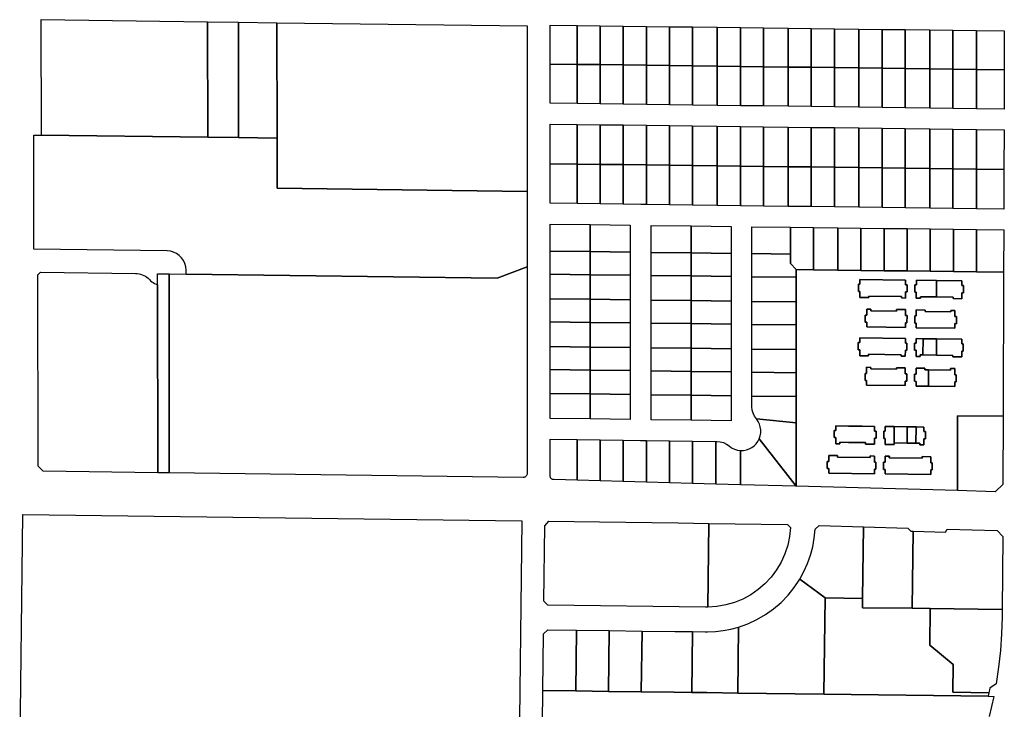
# Model space of a CAD drawing. Units: inches. Extents: x 6345494 to 6385823, y 2162094 to 2229301.
# Drawn here: x 6346095 to 6348652, y 2172507 to 2174299 of the extents above; entities that cross this region are included whole.
import ezdxf

# ---------------------------------------------------------------- set-up
doc = ezdxf.new("R2010")
doc.units = ezdxf.units.IN
doc.header["$MEASUREMENT"] = 0
doc.layers.add('PdsEngParcels', color=7, linetype='Continuous', true_color=0x3b4d6e)

msp = doc.modelspace()

# ---------------------------------------------------------------- linework, layer by layer
at = {"layer": 'PdsEngParcels'}
for points in [[(6348156.4, 2173649.2), (6348219.4, 2173648.4), (6348279.4, 2173647.6), (6348339.4, 2173646.9), (6348399.4, 2173646.1), (6348459.4, 2173645.3), (6348519.4, 2173644.6), (6348579.4, 2173643.8), (6348649.8, 2173642.9), (6348648.7, 2173268.9), (6348530.4, 2173269.3), (6348529.9, 2173075.3), (6348110.9, 2173086.8), (6348110.9, 2173251.8), (6348110.9, 2173319.7), (6348110.9, 2173381.7), (6348110.9, 2173441.7), (6348110.9, 2173505.8), (6348110.9, 2173565.8), (6348110.9, 2173629.8), (6348110.9, 2173649.8)], [(6348395.3, 2173622.1), (6348276.9, 2173623.6), (6348276.9, 2173611.6), (6348272.9, 2173611.6), (6348272.8, 2173592.8), (6348276.8, 2173592.8), (6348276.8, 2173577.3), (6348299.7, 2173577), (6348299.7, 2173581), (6348384.5, 2173579.9), (6348384.5, 2173575.9), (6348395.2, 2173575.8), (6348395.2, 2173591.7), (6348399.2, 2173591.6), (6348399.3, 2173610.2), (6348395.3, 2173610.2)], [(6348475.9, 2173578.8), (6348518.7, 2173578.2), (6348518.7, 2173574.3), (6348541.6, 2173574), (6348541.6, 2173589.4), (6348545.7, 2173589.4), (6348545.7, 2173608.1), (6348541.7, 2173608.2), (6348541.8, 2173620.3), (6348476, 2173621.1), (6348423.3, 2173621.8), (6348423.3, 2173609.9), (6348419.3, 2173609.9), (6348419.2, 2173591.4), (6348423.2, 2173591.3), (6348423.2, 2173575.4), (6348433.9, 2173575.3), (6348433.9, 2173579.3)], [(6348305.4, 2173542.9), (6348305.4, 2173547), (6348294.7, 2173547.1), (6348294.7, 2173531.2), (6348290.7, 2173531.3), (6348290.6, 2173512.7), (6348294.6, 2173512.7), (6348294.6, 2173500.8), (6348395, 2173499.5), (6348395, 2173511.6), (6348399, 2173511.5), (6348399.1, 2173530.3), (6348395.1, 2173530.3), (6348395.1, 2173545.8), (6348372.2, 2173546.1), (6348372.2, 2173542.1)], [(6348446, 2173540.6), (6348446, 2173544.6), (6348423.1, 2173544.9), (6348423.1, 2173529.4), (6348419.1, 2173529.5), (6348419, 2173510.7), (6348423, 2173510.6), (6348423, 2173498.6), (6348523.4, 2173497.3), (6348523.4, 2173509.2), (6348527.4, 2173509.1), (6348527.5, 2173527.7), (6348523.5, 2173527.7), (6348523.5, 2173543.6), (6348512.8, 2173543.8), (6348512.8, 2173539.7)], [(6348394.9, 2173470.8), (6348276.5, 2173472.3), (6348276.4, 2173460.2), (6348272.4, 2173460.3), (6348272.4, 2173441.5), (6348276.4, 2173441.4), (6348276.3, 2173426), (6348299.2, 2173425.7), (6348299.2, 2173429.7), (6348384, 2173428.6), (6348384, 2173424.6), (6348394.7, 2173424.5), (6348394.8, 2173440.4), (6348398.8, 2173440.3), (6348398.8, 2173458.9), (6348394.9, 2173458.9)], [(6348440.5, 2173427.9), (6348475.4, 2173427.5), (6348518.3, 2173426.9), (6348518.3, 2173423), (6348541.1, 2173422.7), (6348541.2, 2173438.1), (6348545.2, 2173438), (6348545.2, 2173456.8), (6348541.3, 2173456.9), (6348541.3, 2173469), (6348475.6, 2173469.8), (6348440.7, 2173470.2), (6348422.9, 2173470.5), (6348422.8, 2173458.6), (6348418.9, 2173458.6), (6348418.8, 2173440), (6348422.8, 2173440), (6348422.8, 2173424.1), (6348433.4, 2173424), (6348433.5, 2173428)], [(6348305, 2173391.6), (6348305, 2173395.7), (6348294.3, 2173395.8), (6348294.2, 2173379.9), (6348290.2, 2173379.9), (6348290.2, 2173361.4), (6348294.2, 2173361.3), (6348294.1, 2173349.4), (6348394.6, 2173348.1), (6348394.6, 2173360.2), (6348398.6, 2173360.2), (6348398.6, 2173379), (6348394.6, 2173379), (6348394.7, 2173394.5), (6348371.8, 2173394.8), (6348371.8, 2173390.8)], [(6348454.9, 2173346.8), (6348522.9, 2173346), (6348523, 2173357.9), (6348527, 2173357.8), (6348527, 2173376.4), (6348523, 2173376.4), (6348523, 2173392.3), (6348512.4, 2173392.4), (6348512.3, 2173388.4), (6348455.1, 2173389.1), (6348445.5, 2173389.3), (6348445.6, 2173393.2), (6348422.7, 2173393.5), (6348422.6, 2173378.1), (6348418.6, 2173378.2), (6348418.6, 2173359.4), (6348422.5, 2173359.3), (6348422.5, 2173347.2)], [(6348247, 2173200.7), (6348261.9, 2173200.5), (6348282.1, 2173200.3), (6348291.7, 2173200.1), (6348291.7, 2173196.2), (6348314.5, 2173195.9), (6348314.6, 2173211.3), (6348318.6, 2173211.3), (6348318.6, 2173230.1), (6348314.7, 2173230.1), (6348314.7, 2173242.2), (6348282.3, 2173242.6), (6348262.1, 2173242.9), (6348247.1, 2173243), (6348214.3, 2173243.5), (6348214.2, 2173231.6), (6348210.2, 2173231.6), (6348210.2, 2173213.1), (6348214.2, 2173213), (6348214.1, 2173197.1), (6348224.8, 2173197), (6348224.9, 2173201)], [(6348365.4, 2173199.2), (6348399.1, 2173198.8), (6348422.2, 2173198.5), (6348432.2, 2173198.4), (6348432.2, 2173194.3), (6348442.9, 2173194.2), (6348443, 2173210.1), (6348447, 2173210.1), (6348447, 2173228.6), (6348443.1, 2173228.7), (6348443.1, 2173240.6), (6348422.4, 2173240.8), (6348399.2, 2173241.1), (6348365.6, 2173241.6), (6348342.7, 2173241.8), (6348342.6, 2173229.8), (6348338.6, 2173229.8), (6348338.6, 2173211), (6348342.6, 2173211), (6348342.5, 2173195.5), (6348365.4, 2173195.2)], [(6348218.9, 2173162.5), (6348218.9, 2173166.5), (6348196, 2173166.8), (6348196, 2173151.3), (6348192, 2173151.4), (6348191.9, 2173132.6), (6348195.9, 2173132.5), (6348195.9, 2173120.5), (6348314.3, 2173119), (6348314.4, 2173130.9), (6348318.3, 2173130.8), (6348318.4, 2173149.4), (6348314.4, 2173149.4), (6348314.4, 2173165.3), (6348303.8, 2173165.4), (6348303.7, 2173161.4)], [(6348353.1, 2173160.8), (6348353.2, 2173164.8), (6348342.5, 2173165), (6348342.4, 2173149.1), (6348338.4, 2173149.1), (6348338.4, 2173130.6), (6348342.3, 2173130.5), (6348342.3, 2173118.6), (6348460.7, 2173117.1), (6348460.8, 2173129.2), (6348464.8, 2173129.1), (6348464.8, 2173147.9), (6348460.8, 2173148), (6348460.9, 2173163.4), (6348438, 2173163.7), (6348438, 2173159.7)]]:
    msp.add_lwpolyline(points, close=True, dxfattribs=at)
for points in [[(6346583, 2174293.6, 0), (6346583.6, 2173993.6, 0), (6346151.6, 2173999, 0), (6346151, 2174299.1, 0)], [(6346663, 2174292.6, 0), (6346663.6, 2173992.5, 0), (6346583.6, 2173993.6, 0), (6346583, 2174293.6, 0)], [(6346763, 2174291.3, 0), (6346763.6, 2173991.3, 0), (6346663.6, 2173992.5, 0), (6346663, 2174292.6, 0)], [(6347412.4, 2173853, 0), (6346763.9, 2173861.3, 0), (6346763.6, 2173991.3, 0), (6346763, 2174291.3, 0), (6347412.4, 2174283.1, 0)], [(6347542.4, 2174284, 0), (6347542.4, 2174183, 0), (6347472.4, 2174183.9, 0), (6347472.4, 2174284.9, 0)], [(6347602.4, 2174283.2, 0), (6347602.4, 2174182.2, 0), (6347542.4, 2174183, 0), (6347542.4, 2174284, 0)], [(6347662.4, 2174282.5, 0), (6347662.4, 2174181.4, 0), (6347602.4, 2174182.2, 0), (6347602.4, 2174283.2, 0)], [(6347722.4, 2174281.7, 0), (6347722.4, 2174180.7, 0), (6347662.4, 2174181.4, 0), (6347662.4, 2174282.5, 0)], [(6347782.4, 2174280.9, 0), (6347782.4, 2174179.9, 0), (6347722.4, 2174180.7, 0), (6347722.4, 2174281.7, 0)], [(6347842.4, 2174280.2, 0), (6347842.4, 2174179.2, 0), (6347782.4, 2174179.9, 0), (6347782.4, 2174280.9, 0)], [(6347906.4, 2174279.4, 0), (6347906.4, 2174178.4, 0), (6347842.4, 2174179.2, 0), (6347842.4, 2174280.2, 0)], [(6347966.4, 2174278.6, 0), (6347966.4, 2174177.6, 0), (6347906.4, 2174178.4, 0), (6347906.4, 2174279.4, 0)], [(6348026.4, 2174277.8, 0), (6348026.4, 2174176.8, 0), (6347966.4, 2174177.6, 0), (6347966.4, 2174278.6, 0)], [(6348090.4, 2174277, 0), (6348090.4, 2174176, 0), (6348026.4, 2174176.8, 0), (6348026.4, 2174277.8, 0)], [(6348150.4, 2174276.3, 0), (6348150.4, 2174175.3, 0), (6348090.4, 2174176, 0), (6348090.4, 2174277, 0)], [(6348210.4, 2174275.5, 0), (6348210.4, 2174174.5, 0), (6348150.4, 2174175.3, 0), (6348150.4, 2174276.3, 0)], [(6348274.4, 2174274.7, 0), (6348274.4, 2174173.7, 0), (6348210.4, 2174174.5, 0), (6348210.4, 2174275.5, 0)], [(6348334.4, 2174273.9, 0), (6348334.4, 2174172.9, 0), (6348274.4, 2174173.7, 0), (6348274.4, 2174274.7, 0)], [(6348394.4, 2174273.2, 0), (6348394.4, 2174172.2, 0), (6348334.4, 2174172.9, 0), (6348334.4, 2174273.9, 0)], [(6348458.4, 2174272.4, 0), (6348458.4, 2174171.3, 0), (6348394.4, 2174172.2, 0), (6348394.4, 2174273.2, 0)], [(6348518.4, 2174271.6, 0), (6348518.4, 2174170.6, 0), (6348458.4, 2174171.3, 0), (6348458.4, 2174272.4, 0)], [(6348579.4, 2174270.8, 0), (6348579.4, 2174169.8, 0), (6348518.4, 2174170.6, 0), (6348518.4, 2174271.6, 0)], [(6348651.4, 2174168.9, 0), (6348579.4, 2174169.8, 0), (6348579.4, 2174270.8, 0), (6348651.7, 2174269.9, 0)], [(6347542.4, 2174183, 0), (6347542.4, 2174081, 0), (6347472.4, 2174081.9, 0), (6347472.4, 2174183.9, 0)], [(6347602.4, 2174182.2, 0), (6347602.4, 2174080.2, 0), (6347542.4, 2174081, 0), (6347542.4, 2174183, 0)], [(6347662.4, 2174181.4, 0), (6347662.4, 2174079.5, 0), (6347602.4, 2174080.2, 0), (6347602.4, 2174182.2, 0)], [(6347722.4, 2174180.7, 0), (6347722.4, 2174078.7, 0), (6347662.4, 2174079.5, 0), (6347662.4, 2174181.4, 0)], [(6347782.4, 2174179.9, 0), (6347782.4, 2174077.9, 0), (6347722.4, 2174078.7, 0), (6347722.4, 2174180.7, 0)], [(6347842.4, 2174179.2, 0), (6347842.4, 2174077.2, 0), (6347782.4, 2174077.9, 0), (6347782.4, 2174179.9, 0)], [(6347906.4, 2174178.4, 0), (6347906.4, 2174076.4, 0), (6347842.4, 2174077.2, 0), (6347842.4, 2174179.2, 0)], [(6347966.4, 2174177.6, 0), (6347966.4, 2174075.6, 0), (6347906.4, 2174076.4, 0), (6347906.4, 2174178.4, 0)], [(6348026.4, 2174176.8, 0), (6348026.4, 2174074.9, 0), (6347966.4, 2174075.6, 0), (6347966.4, 2174177.6, 0)], [(6348090.4, 2174176, 0), (6348090.4, 2174074, 0), (6348026.4, 2174074.9, 0), (6348026.4, 2174176.8, 0)], [(6348150.4, 2174175.3, 0), (6348150.4, 2174073.3, 0), (6348090.4, 2174074, 0), (6348090.4, 2174176, 0)], [(6348210.4, 2174174.5, 0), (6348210.4, 2174072.5, 0), (6348150.4, 2174073.3, 0), (6348150.4, 2174175.3, 0)], [(6348274.4, 2174173.7, 0), (6348274.4, 2174071.7, 0), (6348210.4, 2174072.5, 0), (6348210.4, 2174174.5, 0)], [(6348334.4, 2174172.9, 0), (6348334.4, 2174070.9, 0), (6348274.4, 2174071.7, 0), (6348274.4, 2174173.7, 0)], [(6348394.4, 2174172.2, 0), (6348394.4, 2174070.2, 0), (6348334.4, 2174070.9, 0), (6348334.4, 2174172.9, 0)], [(6348458.4, 2174171.3, 0), (6348458.4, 2174069.4, 0), (6348394.4, 2174070.2, 0), (6348394.4, 2174172.2, 0)], [(6348518.4, 2174170.6, 0), (6348518.4, 2174068.6, 0), (6348458.4, 2174069.4, 0), (6348458.4, 2174171.3, 0)], [(6348579.4, 2174169.8, 0), (6348579.4, 2174067.8, 0), (6348518.4, 2174068.6, 0), (6348518.4, 2174170.6, 0)], [(6348651.4, 2174168.9, 0), (6348651.1, 2174066.9, 0), (6348579.4, 2174067.8, 0), (6348579.4, 2174169.8, 0)], [(6347542.4, 2174027, 0), (6347542.4, 2173924, 0), (6347472.4, 2173924.9, 0), (6347472.4, 2174027.9, 0)], [(6347602.4, 2174026.2, 0), (6347602.4, 2173923.2, 0), (6347542.4, 2173924, 0), (6347542.4, 2174027, 0)], [(6347662.4, 2174025.5, 0), (6347662.4, 2173922.4, 0), (6347602.4, 2173923.2, 0), (6347602.4, 2174026.2, 0)], [(6347722.4, 2174024.7, 0), (6347722.4, 2173921.7, 0), (6347662.4, 2173922.4, 0), (6347662.4, 2174025.5, 0)], [(6347782.4, 2174023.9, 0), (6347782.4, 2173920.9, 0), (6347722.4, 2173921.7, 0), (6347722.4, 2174024.7, 0)], [(6347842.4, 2174023.2, 0), (6347842.4, 2173920.2, 0), (6347782.4, 2173920.9, 0), (6347782.4, 2174023.9, 0)], [(6347906.4, 2174022.4, 0), (6347906.4, 2173919.4, 0), (6347842.4, 2173920.2, 0), (6347842.4, 2174023.2, 0)], [(6347966.4, 2174021.6, 0), (6347966.4, 2173918.6, 0), (6347906.4, 2173919.4, 0), (6347906.4, 2174022.4, 0)], [(6348026.4, 2174020.8, 0), (6348026.4, 2173917.8, 0), (6347966.4, 2173918.6, 0), (6347966.4, 2174021.6, 0)], [(6348090.4, 2174020, 0), (6348090.4, 2173917, 0), (6348026.4, 2173917.8, 0), (6348026.4, 2174020.8, 0)], [(6348150.4, 2174019.3, 0), (6348150.4, 2173916.3, 0), (6348090.4, 2173917, 0), (6348090.4, 2174020, 0)], [(6348210.4, 2174018.5, 0), (6348210.4, 2173915.5, 0), (6348150.4, 2173916.3, 0), (6348150.4, 2174019.3, 0)], [(6348274.4, 2174017.7, 0), (6348274.4, 2173914.7, 0), (6348210.4, 2173915.5, 0), (6348210.4, 2174018.5, 0)], [(6348334.4, 2174016.9, 0), (6348334.4, 2173913.9, 0), (6348274.4, 2173914.7, 0), (6348274.4, 2174017.7, 0)], [(6348394.4, 2174016.2, 0), (6348394.4, 2173913.2, 0), (6348334.4, 2173913.9, 0), (6348334.4, 2174016.9, 0)], [(6348458.4, 2174015.4, 0), (6348458.4, 2173912.3, 0), (6348394.4, 2173913.2, 0), (6348394.4, 2174016.2, 0)], [(6348518.4, 2174014.6, 0), (6348518.4, 2173911.6, 0), (6348458.4, 2173912.3, 0), (6348458.4, 2174015.4, 0)], [(6348579.4, 2174013.8, 0), (6348579.4, 2173910.8, 0), (6348518.4, 2173911.6, 0), (6348518.4, 2174014.6, 0)], [(6346151.6, 2173999, 0), (6346583.6, 2173993.6, 0), (6346663.6, 2173992.5, 0), (6346763.6, 2173991.3, 0), (6346763.9, 2173861.3, 0), (6347412.4, 2173853, 0), (6347412.4, 2173656.5, 0), (6347334.8, 2173627.5, 0), (6346527.3, 2173637.8, 0), (6346527.3, 2173648.6, 0), (6346526.5, 2173657.2, 0), (6346524.3, 2173665.5, 0), (6346520.7, 2173673.4, 0), (6346515.7, 2173680.4, 0), (6346509.7, 2173686.6, 0), (6346502.6, 2173691.6, 0), (6346494.8, 2173695.3, 0), (6346486.5, 2173697.6, 0), (6346477.9, 2173698.5, 0), (6346132.2, 2173702.9, 0), (6346131.6, 2173999.3, 0)], [(6348650.6, 2173909.9, 0), (6348579.4, 2173910.8, 0), (6348579.4, 2174013.8, 0), (6348650.9, 2174012.9, 0)], [(6347542.4, 2173924, 0), (6347542.4, 2173821, 0), (6347472.4, 2173821.9, 0), (6347472.4, 2173924.9, 0)], [(6347602.4, 2173923.2, 0), (6347602.4, 2173820.2, 0), (6347542.4, 2173821, 0), (6347542.4, 2173924, 0)], [(6347662.4, 2173922.4, 0), (6347662.4, 2173819.5, 0), (6347602.4, 2173820.2, 0), (6347602.4, 2173923.2, 0)], [(6347722.4, 2173921.7, 0), (6347722.4, 2173818.7, 0), (6347707.8, 2173818.9, 0), (6347662.4, 2173819.5, 0), (6347662.4, 2173922.4, 0)], [(6347782.4, 2173920.9, 0), (6347782.4, 2173817.9, 0), (6347722.4, 2173818.7, 0), (6347722.4, 2173921.7, 0)], [(6347842.4, 2173920.2, 0), (6347842.4, 2173817.2, 0), (6347782.4, 2173817.9, 0), (6347782.4, 2173920.9, 0)], [(6347906.4, 2173919.4, 0), (6347906.4, 2173816.4, 0), (6347842.4, 2173817.2, 0), (6347842.4, 2173920.2, 0)], [(6347966.4, 2173918.6, 0), (6347966.4, 2173815.6, 0), (6347906.4, 2173816.4, 0), (6347906.4, 2173919.4, 0)], [(6348026.4, 2173917.8, 0), (6348026.4, 2173814.9, 0), (6347969.7, 2173815.6, 0), (6347966.4, 2173815.6, 0), (6347966.4, 2173918.6, 0)], [(6348090.4, 2173917, 0), (6348090.4, 2173814, 0), (6348026.4, 2173814.9, 0), (6348026.4, 2173917.8, 0)], [(6348150.4, 2173916.3, 0), (6348150.4, 2173813.3, 0), (6348090.4, 2173814, 0), (6348090.4, 2173917, 0)], [(6348210.4, 2173915.5, 0), (6348210.4, 2173812.5, 0), (6348150.4, 2173813.3, 0), (6348150.4, 2173916.3, 0)], [(6348274.4, 2173914.7, 0), (6348274.4, 2173811.7, 0), (6348210.4, 2173812.5, 0), (6348210.4, 2173915.5, 0)], [(6348334.4, 2173913.9, 0), (6348334.4, 2173810.9, 0), (6348274.4, 2173811.7, 0), (6348274.4, 2173914.7, 0)], [(6348394.4, 2173913.2, 0), (6348394.4, 2173810.2, 0), (6348334.4, 2173810.9, 0), (6348334.4, 2173913.9, 0)], [(6348458.4, 2173912.3, 0), (6348458.4, 2173809.4, 0), (6348394.4, 2173810.2, 0), (6348394.4, 2173913.2, 0)], [(6348518.4, 2173911.6, 0), (6348518.4, 2173808.6, 0), (6348458.4, 2173809.4, 0), (6348458.4, 2173912.3, 0)], [(6348579.4, 2173910.8, 0), (6348579.4, 2173807.8, 0), (6348518.4, 2173808.6, 0), (6348518.4, 2173911.6, 0)], [(6348650.6, 2173909.9, 0), (6348650.3, 2173806.9, 0), (6348579.4, 2173807.8, 0), (6348579.4, 2173910.8, 0)], [(6347576.4, 2173766.6, 0), (6347576.4, 2173696.5, 0), (6347472.4, 2173697.9, 0), (6347472.4, 2173767.9, 0)], [(6347680.4, 2173695.2, 0), (6347576.4, 2173696.5, 0), (6347576.4, 2173766.6, 0), (6347680.4, 2173765.2, 0)], [(6347838.4, 2173763.2, 0), (6347838.4, 2173693.2, 0), (6347734.4, 2173694.5, 0), (6347734.4, 2173764.6, 0)], [(6347942.4, 2173691.9, 0), (6347838.4, 2173693.2, 0), (6347838.4, 2173763.2, 0), (6347942.4, 2173761.9, 0)], [(6348096.4, 2173760, 0), (6348096.4, 2173690, 0), (6347996.4, 2173691.2, 0), (6347996.4, 2173761.2, 0)], [(6348156.4, 2173759.2, 0), (6348156.4, 2173649.2, 0), (6348110.9, 2173649.8, 0), (6348096.4, 2173665.7, 0), (6348096.4, 2173690, 0), (6348096.4, 2173760, 0)], [(6348219.4, 2173758.4, 0), (6348219.4, 2173648.4, 0), (6348156.4, 2173649.2, 0), (6348156.4, 2173759.2, 0)], [(6348279.4, 2173757.6, 0), (6348279.4, 2173647.6, 0), (6348219.4, 2173648.4, 0), (6348219.4, 2173758.4, 0)], [(6348339.4, 2173756.9, 0), (6348339.4, 2173646.9, 0), (6348279.4, 2173647.6, 0), (6348279.4, 2173757.6, 0)], [(6348399.4, 2173756.1, 0), (6348399.4, 2173646.1, 0), (6348339.4, 2173646.9, 0), (6348339.4, 2173756.9, 0)], [(6348459.4, 2173755.3, 0), (6348459.4, 2173645.3, 0), (6348399.4, 2173646.1, 0), (6348399.4, 2173756.1, 0)], [(6348519.4, 2173754.6, 0), (6348519.4, 2173644.6, 0), (6348459.4, 2173645.3, 0), (6348459.4, 2173755.3, 0)], [(6348579.4, 2173753.8, 0), (6348579.4, 2173643.8, 0), (6348519.4, 2173644.6, 0), (6348519.4, 2173754.6, 0)], [(6348649.8, 2173642.9, 0), (6348579.4, 2173643.8, 0), (6348579.4, 2173753.8, 0), (6348650.1, 2173752.9, 0)], [(6347576.4, 2173696.5, 0), (6347576.4, 2173636.5, 0), (6347472.4, 2173637.9, 0), (6347472.4, 2173697.9, 0)], [(6347680.4, 2173695.2, 0), (6347680.4, 2173635.2, 0), (6347576.4, 2173636.5, 0), (6347576.4, 2173696.5, 0)], [(6347838.4, 2173693.2, 0), (6347838.4, 2173633.2, 0), (6347734.4, 2173634.5, 0), (6347734.4, 2173694.5, 0)], [(6347942.4, 2173691.9, 0), (6347942.4, 2173631.9, 0), (6347838.4, 2173633.2, 0), (6347838.4, 2173693.2, 0)], [(6348096.4, 2173690, 0), (6348096.4, 2173665.7, 0), (6348110.9, 2173649.8, 0), (6348110.9, 2173629.8, 0), (6347996.4, 2173631.2, 0), (6347996.4, 2173691.2, 0)], [(6346453.4, 2173610.5, 0), (6346453.5, 2173121.7, 0), (6346156.3, 2173125.6, 0), (6346143.3, 2173138.7, 0), (6346142.3, 2173635.8, 0), (6346149.3, 2173642.7, 0), (6346396.2, 2173639.5, 0), (6346400.6, 2173639.3, 0), (6346405, 2173638.6, 0), (6346409.3, 2173637.6, 0), (6346413.5, 2173636.2, 0), (6346417.6, 2173634.4, 0), (6346421.5, 2173632.2, 0), (6346425.2, 2173629.8, 0), (6346428.7, 2173627, 0), (6346431.9, 2173623.9, 0), (6346434.9, 2173620.9, 0), (6346438.2, 2173618.2, 0), (6346441.8, 2173615.8, 0), (6346445.5, 2173613.7, 0), (6346449.4, 2173611.9, 0)], [(6346483.4, 2173638.4, 0), (6346483.5, 2173121.4, 0), (6346453.5, 2173121.7, 0), (6346453.4, 2173610.5, 0), (6346453.4, 2173638.8, 0)], [(6346483.5, 2173121.4, 0), (6346483.4, 2173638.4, 0), (6346527.3, 2173637.8, 0), (6347334.8, 2173627.5, 0), (6347412.4, 2173656.5, 0), (6347412.5, 2173119.6, 0), (6347412.4, 2173118, 0), (6347412, 2173116.4, 0), (6347411.4, 2173115, 0), (6347410.5, 2173113.6, 0), (6347409.5, 2173112.4, 0), (6347408.3, 2173111.4, 0), (6347406.9, 2173110.6, 0), (6347405.5, 2173110, 0), (6347403.9, 2173109.7, 0), (6347402.4, 2173109.6, 0)], [(6347576.4, 2173636.5, 0), (6347576.4, 2173572.5, 0), (6347472.4, 2173573.9, 0), (6347472.4, 2173637.9, 0)], [(6347680.4, 2173635.2, 0), (6347680.4, 2173571.2, 0), (6347576.4, 2173572.5, 0), (6347576.4, 2173636.5, 0)], [(6347838.4, 2173633.2, 0), (6347838.4, 2173569.2, 0), (6347734.4, 2173570.5, 0), (6347734.4, 2173634.5, 0)], [(6347942.4, 2173631.9, 0), (6347942.4, 2173567.9, 0), (6347838.4, 2173569.2, 0), (6347838.4, 2173633.2, 0)], [(6348110.9, 2173629.8, 0), (6348110.9, 2173565.8, 0), (6347996.4, 2173567.2, 0), (6347996.4, 2173631.2, 0)], [(6348395.3, 2173622.1, 0), (6348395.3, 2173610.2, 0), (6348399.3, 2173610.2, 0), (6348399.2, 2173591.6, 0), (6348395.2, 2173591.7, 0), (6348395.2, 2173575.8, 0), (6348384.5, 2173575.9, 0), (6348384.5, 2173579.9, 0), (6348299.7, 2173581, 0), (6348299.7, 2173577, 0), (6348276.8, 2173577.3, 0), (6348276.8, 2173592.8, 0), (6348272.8, 2173592.8, 0), (6348272.9, 2173611.6, 0), (6348276.9, 2173611.6, 0), (6348276.9, 2173623.6, 0)], [(6348476, 2173621.1, 0), (6348475.9, 2173578.8, 0), (6348433.9, 2173579.3, 0), (6348433.9, 2173575.3, 0), (6348423.2, 2173575.4, 0), (6348423.2, 2173591.3, 0), (6348419.2, 2173591.4, 0), (6348419.3, 2173609.9, 0), (6348423.3, 2173609.9, 0), (6348423.3, 2173621.8, 0)], [(6348475.9, 2173578.8, 0), (6348476, 2173621.1, 0), (6348541.8, 2173620.3, 0), (6348541.7, 2173608.2, 0), (6348545.7, 2173608.1, 0), (6348545.7, 2173589.4, 0), (6348541.6, 2173589.4, 0), (6348541.6, 2173574, 0), (6348518.7, 2173574.3, 0), (6348518.7, 2173578.2, 0)], [(6347576.4, 2173572.5, 0), (6347576.4, 2173512.5, 0), (6347472.4, 2173513.9, 0), (6347472.4, 2173573.9, 0)], [(6347680.4, 2173571.2, 0), (6347680.4, 2173511.2, 0), (6347576.4, 2173512.5, 0), (6347576.4, 2173572.5, 0)], [(6347838.4, 2173569.2, 0), (6347838.4, 2173509.2, 0), (6347734.4, 2173510.5, 0), (6347734.4, 2173570.5, 0)], [(6347942.4, 2173567.9, 0), (6347942.4, 2173507.9, 0), (6347838.4, 2173509.2, 0), (6347838.4, 2173569.2, 0)], [(6348110.9, 2173565.8, 0), (6348110.9, 2173505.8, 0), (6347996.4, 2173507.2, 0), (6347996.4, 2173567.2, 0)], [(6348305.4, 2173542.9, 0), (6348372.2, 2173542.1, 0), (6348372.2, 2173546.1, 0), (6348395.1, 2173545.8, 0), (6348395.1, 2173530.3, 0), (6348399.1, 2173530.3, 0), (6348399, 2173511.5, 0), (6348395, 2173511.6, 0), (6348395, 2173499.5, 0), (6348294.6, 2173500.8, 0), (6348294.6, 2173512.7, 0), (6348290.6, 2173512.7, 0), (6348290.7, 2173531.3, 0), (6348294.7, 2173531.2, 0), (6348294.7, 2173547.1, 0), (6348305.4, 2173547, 0)], [(6348446, 2173540.6, 0), (6348512.8, 2173539.7, 0), (6348512.8, 2173543.8, 0), (6348523.5, 2173543.6, 0), (6348523.5, 2173527.7, 0), (6348527.5, 2173527.7, 0), (6348527.4, 2173509.1, 0), (6348523.4, 2173509.2, 0), (6348523.4, 2173497.3, 0), (6348423, 2173498.6, 0), (6348423, 2173510.6, 0), (6348419, 2173510.7, 0), (6348419.1, 2173529.5, 0), (6348423.1, 2173529.4, 0), (6348423.1, 2173544.9, 0), (6348446, 2173544.6, 0)], [(6347576.4, 2173512.5, 0), (6347576.5, 2173448.5, 0), (6347472.5, 2173449.8, 0), (6347472.4, 2173513.9, 0)], [(6347680.4, 2173511.2, 0), (6347680.4, 2173447.2, 0), (6347576.5, 2173448.5, 0), (6347576.4, 2173512.5, 0)], [(6347838.4, 2173509.2, 0), (6347838.4, 2173445.2, 0), (6347734.4, 2173446.5, 0), (6347734.4, 2173510.5, 0)], [(6347942.4, 2173507.9, 0), (6347942.4, 2173443.9, 0), (6347838.4, 2173445.2, 0), (6347838.4, 2173509.2, 0)], [(6348110.9, 2173505.8, 0), (6348110.9, 2173441.7, 0), (6347996.4, 2173443.2, 0), (6347996.4, 2173507.2, 0)], [(6348394.9, 2173470.8, 0), (6348394.9, 2173458.9, 0), (6348398.8, 2173458.9, 0), (6348398.8, 2173440.3, 0), (6348394.8, 2173440.4, 0), (6348394.7, 2173424.5, 0), (6348384, 2173424.6, 0), (6348384, 2173428.6, 0), (6348299.2, 2173429.7, 0), (6348299.2, 2173425.7, 0), (6348276.3, 2173426, 0), (6348276.4, 2173441.4, 0), (6348272.4, 2173441.5, 0), (6348272.4, 2173460.3, 0), (6348276.4, 2173460.2, 0), (6348276.5, 2173472.3, 0)], [(6348440.7, 2173470.2, 0), (6348440.5, 2173427.9, 0), (6348433.5, 2173428, 0), (6348433.4, 2173424, 0), (6348422.8, 2173424.1, 0), (6348422.8, 2173440, 0), (6348418.8, 2173440, 0), (6348418.9, 2173458.6, 0), (6348422.8, 2173458.6, 0), (6348422.9, 2173470.5, 0)], [(6348475.6, 2173469.8, 0), (6348475.4, 2173427.5, 0), (6348440.5, 2173427.9, 0), (6348440.7, 2173470.2, 0)], [(6348475.4, 2173427.5, 0), (6348475.6, 2173469.8, 0), (6348541.3, 2173469, 0), (6348541.3, 2173456.9, 0), (6348545.2, 2173456.8, 0), (6348545.2, 2173438, 0), (6348541.2, 2173438.1, 0), (6348541.1, 2173422.7, 0), (6348518.3, 2173423, 0), (6348518.3, 2173426.9, 0)], [(6347576.5, 2173448.5, 0), (6347576.5, 2173388.5, 0), (6347472.5, 2173389.8, 0), (6347472.5, 2173449.8, 0)], [(6347680.4, 2173447.2, 0), (6347680.4, 2173387.2, 0), (6347576.5, 2173388.5, 0), (6347576.5, 2173448.5, 0)], [(6347838.4, 2173445.2, 0), (6347838.4, 2173385.2, 0), (6347734.4, 2173386.5, 0), (6347734.4, 2173446.5, 0)], [(6347942.4, 2173443.9, 0), (6347942.4, 2173383.9, 0), (6347838.4, 2173385.2, 0), (6347838.4, 2173445.2, 0)], [(6348110.9, 2173441.7, 0), (6348110.9, 2173381.7, 0), (6347996.4, 2173383.2, 0), (6347996.4, 2173443.2, 0)], [(6347576.5, 2173388.5, 0), (6347576.5, 2173326.5, 0), (6347472.5, 2173327.8, 0), (6347472.5, 2173389.8, 0)], [(6347680.4, 2173387.2, 0), (6347680.4, 2173325.2, 0), (6347576.5, 2173326.5, 0), (6347576.5, 2173388.5, 0)], [(6347838.4, 2173385.2, 0), (6347838.4, 2173323.2, 0), (6347734.4, 2173324.5, 0), (6347734.4, 2173386.5, 0)], [(6347942.4, 2173383.9, 0), (6347942.4, 2173321.9, 0), (6347838.4, 2173323.2, 0), (6347838.4, 2173385.2, 0)], [(6348110.9, 2173381.7, 0), (6348110.9, 2173319.7, 0), (6347996.4, 2173321.2, 0), (6347996.4, 2173383.2, 0)], [(6348305, 2173391.6, 0), (6348371.8, 2173390.8, 0), (6348371.8, 2173394.8, 0), (6348394.7, 2173394.5, 0), (6348394.6, 2173379, 0), (6348398.6, 2173379, 0), (6348398.6, 2173360.2, 0), (6348394.6, 2173360.2, 0), (6348394.6, 2173348.1, 0), (6348294.1, 2173349.4, 0), (6348294.2, 2173361.3, 0), (6348290.2, 2173361.4, 0), (6348290.2, 2173379.9, 0), (6348294.2, 2173379.9, 0), (6348294.3, 2173395.8, 0), (6348305, 2173395.7, 0)], [(6348455.1, 2173389.1, 0), (6348454.9, 2173346.8, 0), (6348422.5, 2173347.2, 0), (6348422.5, 2173359.3, 0), (6348418.6, 2173359.4, 0), (6348418.6, 2173378.2, 0), (6348422.6, 2173378.1, 0), (6348422.7, 2173393.5, 0), (6348445.6, 2173393.2, 0), (6348445.5, 2173389.3, 0)], [(6348454.9, 2173346.8, 0), (6348455.1, 2173389.1, 0), (6348512.3, 2173388.4, 0), (6348512.4, 2173392.4, 0), (6348523, 2173392.3, 0), (6348523, 2173376.4, 0), (6348527, 2173376.4, 0), (6348527, 2173357.8, 0), (6348523, 2173357.9, 0), (6348522.9, 2173346, 0)], [(6347576.5, 2173326.5, 0), (6347576.5, 2173261.6, 0), (6347472.5, 2173262.9, 0), (6347472.5, 2173327.8, 0)], [(6347680.4, 2173325.2, 0), (6347680.4, 2173260.2, 0), (6347576.5, 2173261.6, 0), (6347576.5, 2173326.5, 0)], [(6347838.4, 2173323.2, 0), (6347838.4, 2173258.2, 0), (6347734.4, 2173259.6, 0), (6347734.4, 2173324.5, 0)], [(6347942.4, 2173321.9, 0), (6347942.4, 2173256.9, 0), (6347838.4, 2173258.2, 0), (6347838.4, 2173323.2, 0)], [(6348110.9, 2173319.7, 0), (6348110.9, 2173251.8, 0), (6348007.9, 2173261.5, 0), (6348003, 2173268.6, 0), (6347999.4, 2173276.4, 0), (6347997.2, 2173284.8, 0), (6347996.4, 2173293.4, 0), (6347996.4, 2173321.2, 0)], [(6348110.9, 2173251.8, 0), (6348110.9, 2173086.8, 0), (6348015.5, 2173210.1, 0), (6348018, 2173217.5, 0), (6348019.2, 2173225.2, 0), (6348019.3, 2173233, 0), (6348018.2, 2173240.7, 0), (6348015.9, 2173248.1, 0), (6348012.4, 2173255.1, 0), (6348007.9, 2173261.5, 0)], [(6348648.7, 2173268.9, 0), (6348648.2, 2173092.6, 0), (6348648.1, 2173091.5, 0), (6348628.8, 2173072.7, 0), (6348627.6, 2173072.6, 0), (6348529.9, 2173075.3, 0), (6348530.4, 2173269.3, 0)], [(6348314.7, 2173242.2, 0), (6348314.7, 2173230.1, 0), (6348318.6, 2173230.1, 0), (6348318.6, 2173211.3, 0), (6348314.6, 2173211.3, 0), (6348314.5, 2173195.9, 0), (6348291.7, 2173196.2, 0), (6348291.7, 2173200.1, 0), (6348282.1, 2173200.3, 0), (6348261.9, 2173200.5, 0), (6348247, 2173200.7, 0), (6348224.9, 2173201, 0), (6348224.8, 2173197, 0), (6348214.1, 2173197.1, 0), (6348214.2, 2173213, 0), (6348210.2, 2173213.1, 0), (6348210.2, 2173231.6, 0), (6348214.2, 2173231.6, 0), (6348214.3, 2173243.5, 0), (6348247.1, 2173243, 0), (6348262.1, 2173242.9, 0), (6348282.3, 2173242.6, 0)], [(6348365.6, 2173241.6, 0), (6348365.4, 2173199.2, 0), (6348365.4, 2173195.2, 0), (6348342.5, 2173195.5, 0), (6348342.6, 2173211, 0), (6348338.6, 2173211, 0), (6348338.6, 2173229.8, 0), (6348342.6, 2173229.8, 0), (6348342.7, 2173241.8, 0)], [(6348399.2, 2173241.1, 0), (6348399.1, 2173198.8, 0), (6348365.4, 2173199.2, 0), (6348365.6, 2173241.6, 0)], [(6348422.4, 2173240.8, 0), (6348422.2, 2173198.5, 0), (6348399.1, 2173198.8, 0), (6348399.2, 2173241.1, 0)], [(6348422.2, 2173198.5, 0), (6348422.4, 2173240.8, 0), (6348443.1, 2173240.6, 0), (6348443.1, 2173228.7, 0), (6348447, 2173228.6, 0), (6348447, 2173210.1, 0), (6348443, 2173210.1, 0), (6348442.9, 2173194.2, 0), (6348432.2, 2173194.3, 0), (6348432.2, 2173198.4, 0)], [(6347542.5, 2173208, 0), (6347542.5, 2173102.3, 0), (6347482.2, 2173103.9, 0), (6347480.5, 2173104.1, 0), (6347478.9, 2173104.6, 0), (6347477.3, 2173105.4, 0), (6347475.9, 2173106.4, 0), (6347474.7, 2173107.6, 0), (6347473.8, 2173109, 0), (6347473.1, 2173110.6, 0), (6347472.6, 2173112.2, 0), (6347472.5, 2173113.9, 0), (6347472.5, 2173208.9, 0)], [(6347602.5, 2173207.2, 0), (6347602.5, 2173100.7, 0), (6347542.5, 2173102.3, 0), (6347542.5, 2173208, 0)], [(6347662.5, 2173206.5, 0), (6347662.5, 2173099, 0), (6347602.5, 2173100.7, 0), (6347602.5, 2173207.2, 0)], [(6347722.5, 2173205.7, 0), (6347722.5, 2173097.4, 0), (6347662.5, 2173099, 0), (6347662.5, 2173206.5, 0), (6347707.1, 2173205.9, 0)], [(6347782.5, 2173204.9, 0), (6347782.5, 2173095.7, 0), (6347722.5, 2173097.4, 0), (6347722.5, 2173205.7, 0)], [(6347842.5, 2173204.2, 0), (6347842.5, 2173094.1, 0), (6347782.5, 2173095.7, 0), (6347782.5, 2173204.9, 0)], [(6347902.5, 2173203.4, 0), (6347902.5, 2173092.5, 0), (6347842.5, 2173094.1, 0), (6347842.5, 2173204.2, 0)], [(6347966.9, 2173179.6, 0), (6347966.9, 2173090.7, 0), (6347902.5, 2173092.5, 0), (6347902.5, 2173203.4, 0), (6347905.3, 2173203.4, 0), (6347913.9, 2173202.5, 0), (6347922.2, 2173200.2, 0), (6347930, 2173196.5, 0), (6347937.1, 2173191.5, 0), (6347943.7, 2173186.7, 0), (6347951, 2173183.1, 0), (6347958.8, 2173180.7, 0)], [(6348110.9, 2173086.8, 0), (6347966.9, 2173090.7, 0), (6347966.9, 2173179.6, 0), (6347974.6, 2173179.8, 0), (6347982.1, 2173181.2, 0), (6347989.3, 2173183.7, 0), (6347996, 2173187.2, 0), (6348002.2, 2173191.7, 0), (6348007.5, 2173197.2, 0), (6348012, 2173203.3, 0), (6348015.5, 2173210.1, 0)], [(6348218.9, 2173162.5, 0), (6348303.7, 2173161.4, 0), (6348303.8, 2173165.4, 0), (6348314.4, 2173165.3, 0), (6348314.4, 2173149.4, 0), (6348318.4, 2173149.4, 0), (6348318.3, 2173130.8, 0), (6348314.4, 2173130.9, 0), (6348314.3, 2173119, 0), (6348195.9, 2173120.5, 0), (6348195.9, 2173132.5, 0), (6348191.9, 2173132.6, 0), (6348192, 2173151.4, 0), (6348196, 2173151.3, 0), (6348196, 2173166.8, 0), (6348218.9, 2173166.5, 0)], [(6348353.1, 2173160.8, 0), (6348438, 2173159.7, 0), (6348438, 2173163.7, 0), (6348460.9, 2173163.4, 0), (6348460.8, 2173148, 0), (6348464.8, 2173147.9, 0), (6348464.8, 2173129.1, 0), (6348460.8, 2173129.2, 0), (6348460.7, 2173117.1, 0), (6348342.3, 2173118.6, 0), (6348342.3, 2173130.5, 0), (6348338.4, 2173130.6, 0), (6348338.4, 2173149.1, 0), (6348342.4, 2173149.1, 0), (6348342.5, 2173165, 0), (6348353.2, 2173164.8, 0)], [(6347884.8, 2172990.3, 0), (6347881.9, 2172772.5, 0), (6347876, 2172772.5, 0), (6347466.9, 2172777.7, 0), (6347456.4, 2172788.5, 0), (6347458.6, 2172984.1, 0), (6347469.5, 2172995.7, 0), (6347600.6, 2172994, 0), (6347804.9, 2172991.4, 0)], [(6347881.9, 2172772.5, 0), (6347884.8, 2172990.3, 0), (6348088.9, 2172987.7, 0), (6348096.6, 2172979.6, 0), (6348094.2, 2172956.3, 0), (6348089.3, 2172933.4, 0), (6348081.9, 2172911.1, 0), (6348072.2, 2172889.7, 0), (6348060.3, 2172869.5, 0), (6348046.2, 2172850.8, 0), (6348030.3, 2172833.6, 0), (6348012.5, 2172818.2, 0), (6347993.2, 2172804.9, 0), (6347972.6, 2172793.6, 0), (6347951, 2172784.7, 0), (6347928.4, 2172778.2, 0), (6347905.3, 2172774.1, 0)], [(6348286, 2172981.4, 0), (6348283.6, 2172795.2, 0), (6348186.6, 2172796.5, 0), (6348120.6, 2172845.2, 0), (6348131.5, 2172865.2, 0), (6348140.8, 2172886.1, 0), (6348148.4, 2172907.6, 0), (6348154.2, 2172929.7, 0), (6348158.3, 2172952.2, 0), (6348160.4, 2172974.9, 0), (6348170.8, 2172984.6, 0)], [(6348414.9, 2172969.8, 0), (6348412.3, 2172769.6, 0), (6348283.3, 2172771.2, 0), (6348283.6, 2172795.2, 0), (6348286, 2172981.4, 0), (6348401.3, 2172978.1, 0), (6348409, 2172969.9, 0)], [(6348645.9, 2172766.6, 0), (6348459.3, 2172769, 0), (6348412.3, 2172769.6, 0), (6348414.9, 2172969.8, 0), (6348498.6, 2172967.4, 0), (6348503.3, 2172975.4, 0), (6348632.9, 2172971.8, 0), (6348647.6, 2172956, 0)], [(6348186.6, 2172796.5, 0), (6348183.4, 2172546.5, 0), (6347959.4, 2172549.4, 0), (6347961.6, 2172720.9, 0), (6347985.9, 2172729.6, 0), (6348009.3, 2172740.4, 0), (6348031.6, 2172753.4, 0), (6348052.6, 2172768.3, 0), (6348072.2, 2172785.1, 0), (6348090.1, 2172803.6, 0), (6348106.3, 2172823.7, 0), (6348120.6, 2172845.2, 0)], [(6348283.6, 2172795.2, 0), (6348283.3, 2172771.2, 0), (6348412.3, 2172769.6, 0), (6348459.3, 2172769, 0), (6348458.1, 2172674, 0), (6348519, 2172623.4, 0), (6348518.1, 2172551.4, 0), (6348611.5, 2172550.3, 0), (6348609.7, 2172541, 0), (6348183.4, 2172546.5, 0), (6348186.6, 2172796.5, 0)], [(6348645.9, 2172766.6, 0), (6348645.7, 2172746.6, 0), (6348644.5, 2172703.2, 0), (6348641.5, 2172659.9, 0), (6348636.8, 2172616.7, 0), (6348630.4, 2172573.7, 0), (6348613.8, 2172562.4, 0), (6348611.5, 2172550.3, 0), (6348518.1, 2172551.4, 0), (6348519, 2172623.4, 0), (6348458.1, 2172674, 0), (6348459.3, 2172769, 0)], [(6347541.1, 2172712.8, 0), (6347539.1, 2172554.8, 0), (6347453.7, 2172555.9, 0), (6347455.4, 2172703.2, 0), (6347466.2, 2172713.7, 0)], [(6347626.1, 2172711.7, 0), (6347624.1, 2172553.7, 0), (6347539.1, 2172554.8, 0), (6347541.1, 2172712.8, 0)], [(6347711.1, 2172710.6, 0), (6347709.1, 2172552.6, 0), (6347624.1, 2172553.7, 0), (6347626.1, 2172711.7, 0)], [(6347959.4, 2172549.4, 0), (6347879.1, 2172550.4, 0), (6347840.1, 2172550.9, 0), (6347842.1, 2172708.9, 0), (6347875.2, 2172708.5, 0), (6347881.1, 2172708.4, 0), (6347901.5, 2172709.4, 0), (6347921.8, 2172711.7, 0), (6347941.9, 2172715.6, 0), (6347961.6, 2172720.9, 0)], [(6347842.1, 2172708.9, 0), (6347840.1, 2172550.9, 0), (6347794.1, 2172551.5, 0), (6347709.1, 2172552.6, 0), (6347711.1, 2172710.6, 0), (6347796.1, 2172709.5, 0)]]:
    msp.add_polyline3d(points, close=True, dxfattribs=at)
for points in [[(6346095.2, 2172351.6, 0), (6346103.6, 2173013.2, 0), (6347398.7, 2172996.6, 0), (6347391.2, 2172335.3, 0)], [(6347447.9, 2172040.9, 0), (6347453.7, 2172555.9, 0), (6347539.1, 2172554.8, 0), (6347624.1, 2172553.7, 0), (6347709.1, 2172552.6, 0), (6347794.1, 2172551.5, 0), (6347840.1, 2172550.9, 0), (6347879.1, 2172550.4, 0), (6347959.4, 2172549.4, 0), (6348183.4, 2172546.5, 0), (6348609.7, 2172541, 0), (6348624.3, 2172540.8, 0), (6348612.5, 2172488.8, 0)]]:
    msp.add_polyline3d(points, dxfattribs=at)

doc.saveas('drawing.dxf')
